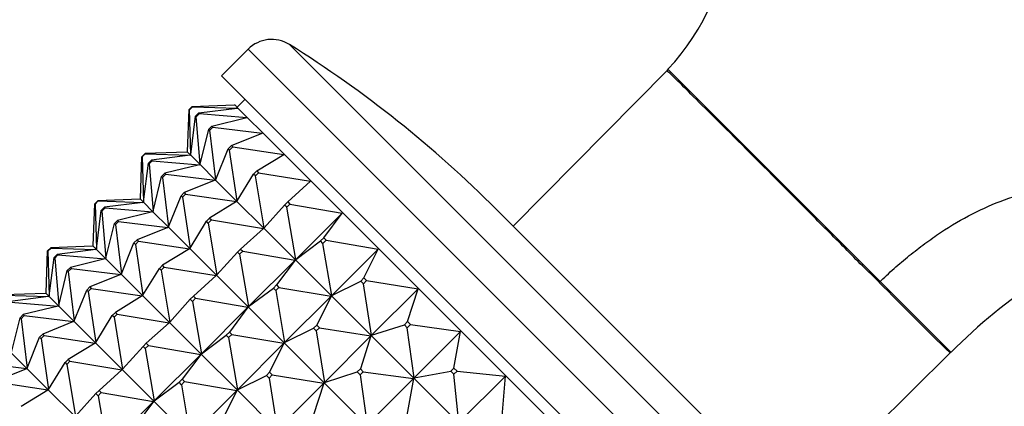
# Model space of a CAD drawing. Units: millimetres. Extents: x 0 to 1478, y 0 to 1758.
# Drawn here: x 727 to 772, y 1234 to 1252 of the extents above; entities that cross this region are included whole.
import ezdxf
from ezdxf import colors
from ezdxf.entities.mleader import LeaderData, LeaderLine
from ezdxf.math import Vec2, Vec3

# ---------------------------------------------------------------- set-up
doc = ezdxf.new("R2010")
doc.units = ezdxf.units.MM
doc.layers.add('DV1_Défaut', color=7, linetype='Continuous')
doc.layers.add('Défaut', color=7, linetype='Continuous')

# ---------------------------------------------------------------- blocks, each defined once
blk = doc.blocks.new('_DOT')
at = {"color": 0}
blk.add_line((0, 0), (-1, 0), dxfattribs=at)
at = {"color": 0, "const_width": 0.333}
blk.add_lwpolyline([(-0.1665, 0, 1), (0.1665, 0, 1)], format="xyb", close=True, dxfattribs=at)
blk = doc.blocks.new('SE')
at = {"layer": 'DV1_Défaut', "color": 7, "linetype": 'Continuous'}
for p, q in [((739.583, 1250.565), (770.462, 1219.685)), ((737.725, 1250.355), (736.523, 1249.153)), ((737.725, 1250.355), (770.252, 1217.828)), ((736.523, 1249.153), (769.05, 1216.626)), ((756.579, 1249.402), (749.645, 1242.395)), ((756.579, 1249.402), (756.613, 1249.449)), ((756.613, 1249.449), (766.163, 1239.899)), ((735.213, 1247.776), (737.094, 1247.845)), ((737.094, 1247.845), (737.123, 1247.846)), ((737.263, 1247.706), (737.123, 1247.846)), ((737.584, 1248.092), (737.23, 1247.739)), ((735.003, 1245.753), (735.071, 1247.635)), ((735.071, 1247.635), (735.213, 1247.776)), ((735.081, 1247.625), (735.071, 1247.635)), ((735.222, 1247.766), (735.081, 1247.625)), ((735.145, 1245.611), (735.081, 1247.625)), ((735.213, 1247.776), (735.222, 1247.766)), ((735.222, 1247.766), (737.237, 1247.702)), ((735.364, 1247.342), (735.505, 1247.483)), ((735.534, 1247.455), (735.393, 1247.313)), ((735.505, 1247.483), (737.237, 1247.702)), ((735.505, 1247.483), (735.534, 1247.455)), ((735.534, 1247.455), (737.662, 1247.277)), ((737.237, 1247.702), (737.263, 1247.706)), ((737.686, 1247.283), (737.263, 1247.706)), ((735.145, 1245.611), (735.364, 1247.342)), ((735.393, 1247.313), (735.364, 1247.342)), ((735.571, 1245.185), (735.393, 1247.313)), ((736.095, 1246.894), (737.662, 1247.277)), ((737.662, 1247.277), (737.686, 1247.283)), ((738.384, 1246.585), (737.686, 1247.283)), ((735.571, 1245.185), (735.954, 1246.752)), ((735.954, 1246.752), (736.095, 1246.894)), ((736.001, 1246.705), (735.954, 1246.752)), ((736.142, 1246.846), (736.001, 1246.705)), ((736.271, 1244.485), (736.001, 1246.705)), ((736.095, 1246.894), (736.142, 1246.846)), ((736.142, 1246.846), (738.363, 1246.576)), ((736.971, 1246.018), (738.363, 1246.576)), ((738.363, 1246.576), (738.384, 1246.585)), ((739.343, 1245.625), (738.384, 1246.585)), ((732.95, 1245.513), (733.091, 1245.655)), ((733.101, 1245.645), (732.96, 1245.504)), ((734.973, 1245.724), (733.091, 1245.655)), ((733.091, 1245.655), (733.101, 1245.645)), ((733.101, 1245.645), (735.115, 1245.581)), ((735.002, 1245.725), (734.973, 1245.724)), ((735.002, 1245.725), (735.003, 1245.753)), ((735.142, 1245.584), (735.002, 1245.725)), ((735.142, 1245.584), (735.115, 1245.581)), ((735.142, 1245.584), (735.145, 1245.611)), ((735.565, 1245.161), (735.142, 1245.584)), ((736.271, 1244.485), (736.829, 1245.877)), ((736.829, 1245.877), (736.971, 1246.018)), ((736.894, 1245.812), (736.829, 1245.877)), ((737.036, 1245.953), (736.894, 1245.812)), ((737.233, 1243.523), (736.894, 1245.812)), ((736.971, 1246.018), (737.036, 1245.953)), ((737.036, 1245.953), (739.325, 1245.614)), ((738.116, 1244.873), (739.325, 1245.614)), ((739.325, 1245.614), (739.343, 1245.625)), ((740.547, 1244.422), (739.343, 1245.625)), ((732.881, 1243.632), (732.95, 1245.513)), ((732.96, 1245.504), (732.95, 1245.513)), ((732.96, 1245.504), (733.024, 1243.489)), ((733.024, 1243.489), (733.243, 1245.221)), ((733.243, 1245.221), (733.384, 1245.362)), ((733.272, 1245.192), (733.243, 1245.221)), ((733.413, 1245.333), (733.272, 1245.192)), ((733.272, 1245.192), (733.45, 1243.064)), ((735.115, 1245.581), (733.384, 1245.362)), ((733.384, 1245.362), (733.413, 1245.333)), ((733.413, 1245.333), (735.541, 1245.155)), ((735.541, 1245.155), (733.974, 1244.773)), ((735.565, 1245.161), (735.541, 1245.155)), ((735.565, 1245.161), (735.571, 1245.185)), ((736.263, 1244.463), (735.565, 1245.161)), ((733.832, 1244.631), (733.974, 1244.773)), ((734.021, 1244.725), (733.88, 1244.584)), ((733.974, 1244.773), (734.021, 1244.725)), ((734.021, 1244.725), (736.241, 1244.455)), ((737.233, 1243.523), (737.974, 1244.732)), ((737.974, 1244.732), (738.116, 1244.873)), ((738.056, 1244.65), (737.974, 1244.732)), ((738.197, 1244.792), (738.056, 1244.65)), ((738.116, 1244.873), (738.197, 1244.792)), ((738.197, 1244.792), (740.531, 1244.408)), ((733.45, 1243.064), (733.832, 1244.631)), ((733.88, 1244.584), (733.832, 1244.631)), ((733.88, 1244.584), (734.15, 1242.363)), ((736.241, 1244.455), (734.849, 1243.897)), ((736.263, 1244.463), (736.241, 1244.455)), ((736.263, 1244.463), (736.271, 1244.485)), ((737.222, 1243.504), (736.263, 1244.463)), ((738.44, 1242.316), (738.056, 1244.65)), ((739.509, 1243.48), (740.531, 1244.408)), ((740.531, 1244.408), (740.547, 1244.422)), ((741.971, 1242.997), (740.547, 1244.422)), ((734.708, 1243.756), (734.849, 1243.897)), ((734.914, 1243.832), (734.773, 1243.691)), ((734.849, 1243.897), (734.914, 1243.832)), ((734.914, 1243.832), (737.204, 1243.493)), ((730.76, 1241.511), (730.829, 1243.392)), ((730.97, 1243.533), (730.829, 1243.392)), ((730.829, 1243.392), (730.838, 1243.382)), ((730.838, 1243.382), (730.98, 1243.524)), ((730.838, 1243.382), (730.903, 1241.368)), ((732.851, 1243.602), (730.97, 1243.533)), ((730.98, 1243.524), (730.97, 1243.533)), ((730.98, 1243.524), (732.994, 1243.46)), ((732.994, 1243.46), (731.263, 1243.241)), ((732.88, 1243.603), (732.851, 1243.602)), ((732.88, 1243.603), (732.881, 1243.632)), ((732.88, 1243.603), (733.021, 1243.463)), ((733.021, 1243.463), (732.994, 1243.46)), ((733.021, 1243.463), (733.024, 1243.489)), ((733.021, 1243.463), (733.444, 1243.04)), ((734.15, 1242.363), (734.708, 1243.756)), ((734.773, 1243.691), (734.708, 1243.756)), ((734.773, 1243.691), (735.112, 1241.401)), ((737.204, 1243.493), (735.994, 1242.752)), ((737.222, 1243.504), (737.204, 1243.493)), ((737.222, 1243.504), (737.233, 1243.523)), ((738.425, 1242.301), (737.222, 1243.504)), ((739.368, 1243.339), (739.509, 1243.48)), ((739.606, 1243.383), (739.464, 1243.242)), ((739.509, 1243.48), (739.606, 1243.383)), ((739.606, 1243.383), (741.959, 1242.98)), ((730.903, 1241.368), (731.121, 1243.099)), ((731.263, 1243.241), (731.121, 1243.099)), ((731.121, 1243.099), (731.15, 1243.071)), ((731.15, 1243.071), (731.292, 1243.212)), ((731.15, 1243.071), (731.328, 1240.943)), ((731.292, 1243.212), (731.263, 1243.241)), ((731.292, 1243.212), (733.42, 1243.034)), ((733.42, 1243.034), (731.852, 1242.651)), ((733.444, 1243.04), (733.42, 1243.034)), ((733.444, 1243.04), (733.45, 1243.064)), ((733.444, 1243.04), (734.141, 1242.342)), ((738.44, 1242.316), (739.368, 1243.339)), ((739.464, 1243.242), (739.368, 1243.339)), ((739.867, 1240.889), (739.464, 1243.242)), ((741.959, 1242.98), (739.867, 1240.889)), ((741.125, 1241.864), (741.959, 1242.98)), ((741.959, 1242.98), (741.971, 1242.997)), ((741.969, 1242.995), (741.959, 1242.98)), ((741.971, 1242.997), (741.969, 1242.995)), ((743.591, 1241.378), (741.971, 1242.997)), ((748.898, 1243.142), (763.04, 1229)), ((731.328, 1240.943), (731.711, 1242.51)), ((731.852, 1242.651), (731.711, 1242.51)), ((731.711, 1242.51), (731.758, 1242.462)), ((731.758, 1242.462), (731.9, 1242.604)), ((731.9, 1242.604), (731.852, 1242.651)), ((731.9, 1242.604), (734.12, 1242.334)), ((735.112, 1241.401), (735.853, 1242.611)), ((735.853, 1242.611), (735.994, 1242.752)), ((735.934, 1242.529), (735.853, 1242.611)), ((736.076, 1242.67), (735.934, 1242.529)), ((735.934, 1242.529), (736.318, 1240.195)), ((735.994, 1242.752), (736.076, 1242.67)), ((736.076, 1242.67), (738.41, 1242.287)), ((731.758, 1242.462), (732.029, 1240.242)), ((734.12, 1242.334), (732.728, 1241.776)), ((734.141, 1242.342), (734.12, 1242.334)), ((734.141, 1242.342), (734.15, 1242.363)), ((734.141, 1242.342), (735.101, 1241.383)), ((738.41, 1242.287), (737.388, 1241.359)), ((738.425, 1242.301), (738.41, 1242.287)), ((738.425, 1242.301), (738.44, 1242.316)), ((739.85, 1240.876), (738.425, 1242.301)), ((732.029, 1240.242), (732.586, 1241.634)), ((732.728, 1241.776), (732.586, 1241.634)), ((732.586, 1241.634), (732.652, 1241.569)), ((732.652, 1241.569), (732.793, 1241.711)), ((732.793, 1241.711), (732.728, 1241.776)), ((732.793, 1241.711), (735.082, 1241.371)), ((739.867, 1240.889), (740.983, 1241.723)), ((740.983, 1241.723), (741.125, 1241.864)), ((741.093, 1241.613), (740.983, 1241.723)), ((741.234, 1241.755), (741.093, 1241.613)), ((741.49, 1239.266), (741.093, 1241.613)), ((741.125, 1241.864), (741.234, 1241.755)), ((741.234, 1241.755), (743.581, 1241.358)), ((728.639, 1239.389), (728.707, 1241.271)), ((728.707, 1241.271), (728.849, 1241.412)), ((728.717, 1241.261), (728.707, 1241.271)), ((728.858, 1241.403), (728.717, 1241.261)), ((728.717, 1241.261), (728.781, 1239.247)), ((730.73, 1241.481), (728.849, 1241.412)), ((728.849, 1241.412), (728.858, 1241.403)), ((728.858, 1241.403), (730.873, 1241.338)), ((730.873, 1241.338), (729.142, 1241.119)), ((730.759, 1241.482), (730.73, 1241.481)), ((730.759, 1241.482), (730.76, 1241.511)), ((730.899, 1241.342), (730.759, 1241.482)), ((730.899, 1241.342), (730.873, 1241.338)), ((730.899, 1241.342), (730.903, 1241.368)), ((731.322, 1240.919), (730.899, 1241.342)), ((732.652, 1241.569), (732.991, 1239.28)), ((735.082, 1241.371), (733.873, 1240.631)), ((735.101, 1241.383), (735.082, 1241.371)), ((735.101, 1241.383), (735.112, 1241.401)), ((735.101, 1241.383), (736.304, 1240.179)), ((736.318, 1240.195), (737.246, 1241.217)), ((737.246, 1241.217), (737.388, 1241.359)), ((737.343, 1241.121), (737.246, 1241.217)), ((737.484, 1241.262), (737.343, 1241.121)), ((737.388, 1241.359), (737.484, 1241.262)), ((737.484, 1241.262), (739.837, 1240.859)), ((743.581, 1241.358), (741.49, 1239.266)), ((742.933, 1240.056), (743.581, 1241.358)), ((743.581, 1241.358), (743.591, 1241.378)), ((743.589, 1241.376), (743.581, 1241.358)), ((743.591, 1241.378), (743.589, 1241.376)), ((745.375, 1239.594), (743.591, 1241.378)), ((728.781, 1239.247), (729, 1240.978)), ((729, 1240.978), (729.142, 1241.119)), ((729.029, 1240.949), (729, 1240.978)), ((729.17, 1241.091), (729.029, 1240.949)), ((729.029, 1240.949), (729.207, 1238.821)), ((729.142, 1241.119), (729.17, 1241.091)), ((729.17, 1241.091), (731.298, 1240.913)), ((731.298, 1240.913), (729.731, 1240.53)), ((731.322, 1240.919), (731.298, 1240.913)), ((731.322, 1240.919), (731.328, 1240.943)), ((732.02, 1240.221), (731.322, 1240.919)), ((737.343, 1241.121), (737.746, 1238.768)), ((739.837, 1240.859), (737.746, 1238.768)), ((739.837, 1240.859), (739.003, 1239.743)), ((739.85, 1240.876), (739.837, 1240.859)), ((739.848, 1240.874), (739.837, 1240.859)), ((739.85, 1240.876), (739.848, 1240.874)), ((739.85, 1240.876), (739.867, 1240.889)), ((739.852, 1240.878), (739.85, 1240.876)), ((741.47, 1239.257), (739.85, 1240.876)), ((739.867, 1240.889), (739.852, 1240.878)), ((729.207, 1238.821), (729.59, 1240.388)), ((729.59, 1240.388), (729.731, 1240.53)), ((729.637, 1240.341), (729.59, 1240.388)), ((729.778, 1240.483), (729.637, 1240.341)), ((729.637, 1240.341), (729.907, 1238.121)), ((729.731, 1240.53), (729.778, 1240.483)), ((729.778, 1240.483), (731.999, 1240.212)), ((732.991, 1239.28), (733.732, 1240.489)), ((733.873, 1240.631), (733.732, 1240.489)), ((733.732, 1240.489), (733.813, 1240.408)), ((733.813, 1240.408), (733.955, 1240.549)), ((733.813, 1240.408), (734.197, 1238.074)), ((733.955, 1240.549), (733.873, 1240.631)), ((733.955, 1240.549), (736.288, 1240.165)), ((731.999, 1240.212), (730.607, 1239.654)), ((732.02, 1240.221), (731.999, 1240.212)), ((732.02, 1240.221), (732.029, 1240.242)), ((732.98, 1239.261), (732.02, 1240.221)), ((736.288, 1240.165), (735.266, 1239.237)), ((736.304, 1240.179), (736.288, 1240.165)), ((736.304, 1240.179), (736.318, 1240.195)), ((736.304, 1240.179), (737.729, 1238.755)), ((741.49, 1239.266), (742.791, 1239.915)), ((742.791, 1239.915), (742.933, 1240.056)), ((742.912, 1239.794), (742.791, 1239.915)), ((743.053, 1239.936), (742.912, 1239.794)), ((742.933, 1240.056), (743.053, 1239.936)), ((743.053, 1239.936), (745.368, 1239.571)), ((766.163, 1239.899), (766.12, 1239.861)), ((766.163, 1239.899), (769.345, 1236.717)), ((728.638, 1239.361), (728.639, 1239.389)), ((729.907, 1238.121), (730.465, 1239.513)), ((730.465, 1239.513), (730.607, 1239.654)), ((730.53, 1239.448), (730.465, 1239.513)), ((730.672, 1239.589), (730.53, 1239.448)), ((730.53, 1239.448), (730.87, 1237.159)), ((730.607, 1239.654), (730.672, 1239.589)), ((730.672, 1239.589), (732.961, 1239.25)), ((737.746, 1238.768), (738.862, 1239.602)), ((738.862, 1239.602), (739.003, 1239.743)), ((738.972, 1239.492), (738.862, 1239.602)), ((739.113, 1239.633), (738.972, 1239.492)), ((738.972, 1239.492), (739.368, 1237.145)), ((739.003, 1239.743), (739.113, 1239.633)), ((739.113, 1239.633), (741.46, 1239.237)), ((743.277, 1237.479), (742.912, 1239.794)), ((745.368, 1239.571), (743.277, 1237.479)), ((744.899, 1238.09), (745.368, 1239.571)), ((745.368, 1239.571), (745.375, 1239.594)), ((745.373, 1239.591), (745.368, 1239.571)), ((745.375, 1239.594), (745.373, 1239.591)), ((747.291, 1237.678), (745.375, 1239.594)), ((728.609, 1239.36), (726.728, 1239.291)), ((726.737, 1239.281), (728.752, 1239.217)), ((728.752, 1239.217), (727.02, 1238.998)), ((727.049, 1238.969), (729.177, 1238.791)), ((728.638, 1239.361), (728.609, 1239.36)), ((728.638, 1239.361), (728.778, 1239.22)), ((728.778, 1239.22), (728.752, 1239.217)), ((728.778, 1239.22), (728.781, 1239.247)), ((728.778, 1239.22), (729.201, 1238.797)), ((732.961, 1239.25), (731.752, 1238.509)), ((732.98, 1239.261), (732.961, 1239.25)), ((732.98, 1239.261), (732.991, 1239.28)), ((734.183, 1238.058), (732.98, 1239.261)), ((734.197, 1238.074), (735.125, 1239.096)), ((735.266, 1239.237), (735.125, 1239.096)), ((735.125, 1239.096), (735.221, 1238.999)), ((735.221, 1238.999), (735.363, 1239.141)), ((735.221, 1238.999), (735.625, 1236.646)), ((735.363, 1239.141), (735.266, 1239.237)), ((735.363, 1239.141), (737.716, 1238.738)), ((741.46, 1239.237), (739.368, 1237.145)), ((741.46, 1239.237), (740.811, 1237.935)), ((741.47, 1239.257), (741.46, 1239.237)), ((741.468, 1239.254), (741.46, 1239.237)), ((741.47, 1239.257), (741.468, 1239.254)), ((741.47, 1239.257), (741.49, 1239.266)), ((741.472, 1239.259), (741.47, 1239.257)), ((743.254, 1237.472), (741.47, 1239.257)), ((741.49, 1239.266), (741.472, 1239.259)), ((729.177, 1238.791), (727.61, 1238.409)), ((729.201, 1238.797), (729.177, 1238.791)), ((729.201, 1238.797), (729.207, 1238.821)), ((729.201, 1238.797), (729.899, 1238.1)), ((731.61, 1238.368), (731.752, 1238.509)), ((731.752, 1238.509), (731.833, 1238.428)), ((735.625, 1236.646), (737.716, 1238.738)), ((737.716, 1238.738), (736.882, 1237.622)), ((737.729, 1238.755), (737.716, 1238.738)), ((737.716, 1238.738), (737.727, 1238.753)), ((737.727, 1238.753), (737.729, 1238.755)), ((737.729, 1238.755), (737.746, 1238.768)), ((737.731, 1238.757), (737.729, 1238.755)), ((737.729, 1238.755), (739.348, 1237.135)), ((737.746, 1238.768), (737.731, 1238.757)), ((727.086, 1236.7), (727.468, 1238.267)), ((727.61, 1238.409), (727.468, 1238.267)), ((727.468, 1238.267), (727.516, 1238.22)), ((727.516, 1238.22), (727.657, 1238.361)), ((727.516, 1238.22), (727.786, 1235.999)), ((727.657, 1238.361), (727.61, 1238.409)), ((727.657, 1238.361), (729.877, 1238.091)), ((729.877, 1238.091), (728.485, 1237.533)), ((729.899, 1238.1), (729.877, 1238.091)), ((729.899, 1238.1), (729.907, 1238.121)), ((729.899, 1238.1), (730.858, 1237.14)), ((730.87, 1237.159), (731.61, 1238.368)), ((731.692, 1238.286), (731.61, 1238.368)), ((731.833, 1238.428), (731.692, 1238.286)), ((731.692, 1238.286), (732.076, 1235.952)), ((731.833, 1238.428), (734.167, 1238.044)), ((734.183, 1238.058), (734.167, 1238.044)), ((734.183, 1238.058), (734.197, 1238.074)), ((735.607, 1236.633), (734.183, 1238.058)), ((744.758, 1237.949), (744.899, 1238.09)), ((744.899, 1238.09), (745.029, 1237.96)), ((734.167, 1238.044), (733.145, 1237.116)), ((736.882, 1237.622), (736.741, 1237.48)), ((736.992, 1237.512), (736.882, 1237.622)), ((739.368, 1237.145), (740.67, 1237.794)), ((740.67, 1237.794), (740.811, 1237.935)), ((740.791, 1237.673), (740.67, 1237.794)), ((740.932, 1237.814), (740.791, 1237.673)), ((740.791, 1237.673), (741.155, 1235.358)), ((740.811, 1237.935), (740.932, 1237.814)), ((740.932, 1237.814), (743.247, 1237.45)), ((743.277, 1237.479), (744.758, 1237.949)), ((744.887, 1237.819), (744.758, 1237.949)), ((745.029, 1237.96), (744.887, 1237.819)), ((745.195, 1235.561), (744.887, 1237.819)), ((745.029, 1237.96), (747.286, 1237.653)), ((747.286, 1237.653), (745.195, 1235.561)), ((746.987, 1236.002), (747.286, 1237.653)), ((747.286, 1237.653), (747.291, 1237.678)), ((747.289, 1237.676), (747.286, 1237.653)), ((747.291, 1237.678), (747.289, 1237.676)), ((749.303, 1235.666), (747.291, 1237.678)), ((727.786, 1235.999), (728.344, 1237.392)), ((728.485, 1237.533), (728.344, 1237.392)), ((728.344, 1237.392), (728.409, 1237.327)), ((728.409, 1237.327), (728.55, 1237.468)), ((728.409, 1237.327), (728.748, 1235.037)), ((728.55, 1237.468), (728.485, 1237.533)), ((728.55, 1237.468), (730.84, 1237.129)), ((735.625, 1236.646), (736.741, 1237.48)), ((736.741, 1237.48), (736.85, 1237.371)), ((736.85, 1237.371), (736.992, 1237.512)), ((736.85, 1237.371), (737.247, 1235.024)), ((736.992, 1237.512), (739.338, 1237.115)), ((743.247, 1237.45), (741.155, 1235.358)), ((743.247, 1237.45), (742.778, 1235.969)), ((743.254, 1237.472), (743.247, 1237.45)), ((743.252, 1237.47), (743.247, 1237.45)), ((743.254, 1237.472), (743.252, 1237.47)), ((743.254, 1237.472), (743.277, 1237.479)), ((743.256, 1237.474), (743.254, 1237.472)), ((745.17, 1235.556), (743.254, 1237.472)), ((743.277, 1237.479), (743.256, 1237.474)), ((730.84, 1237.129), (729.63, 1236.388)), ((730.858, 1237.14), (730.84, 1237.129)), ((730.858, 1237.14), (730.87, 1237.159)), ((730.858, 1237.14), (732.061, 1235.937)), ((732.076, 1235.952), (733.004, 1236.975)), ((733.004, 1236.975), (733.145, 1237.116)), ((733.1, 1236.878), (733.004, 1236.975)), ((733.242, 1237.019), (733.1, 1236.878)), ((733.1, 1236.878), (733.503, 1234.525)), ((733.145, 1237.116), (733.242, 1237.019)), ((733.242, 1237.019), (735.595, 1236.616)), ((737.247, 1235.024), (739.338, 1237.115)), ((739.338, 1237.115), (738.69, 1235.814)), ((739.348, 1237.135), (739.338, 1237.115)), ((739.338, 1237.115), (739.346, 1237.133)), ((739.346, 1237.133), (739.348, 1237.135)), ((739.348, 1237.135), (739.368, 1237.145)), ((739.351, 1237.137), (739.348, 1237.135)), ((739.348, 1237.135), (741.133, 1235.351)), ((739.368, 1237.145), (739.351, 1237.137)), ((727.777, 1235.978), (727.08, 1236.676)), ((729.63, 1236.388), (729.489, 1236.247)), ((729.57, 1236.165), (729.712, 1236.306)), ((729.712, 1236.306), (729.63, 1236.388)), ((729.712, 1236.306), (732.046, 1235.923)), ((735.595, 1236.616), (733.503, 1234.525)), ((735.595, 1236.616), (734.761, 1235.5)), ((735.607, 1236.633), (735.595, 1236.616)), ((735.605, 1236.631), (735.595, 1236.616)), ((735.607, 1236.633), (735.605, 1236.631)), ((735.607, 1236.633), (735.625, 1236.646)), ((735.607, 1236.633), (735.61, 1236.636)), ((737.227, 1235.014), (735.607, 1236.633)), ((735.61, 1236.636), (735.625, 1236.646)), ((762.292, 1229.748), (769.304, 1236.686)), ((727.756, 1235.97), (725.536, 1236.24)), ((727.756, 1235.97), (726.364, 1235.412)), ((727.777, 1235.978), (727.756, 1235.97)), ((727.777, 1235.978), (727.786, 1235.999)), ((728.737, 1235.019), (727.777, 1235.978)), ((728.748, 1235.037), (729.489, 1236.247)), ((729.489, 1236.247), (729.57, 1236.165)), ((729.57, 1236.165), (729.954, 1233.831)), ((732.046, 1235.923), (731.024, 1234.995)), ((732.061, 1235.937), (732.046, 1235.923)), ((732.061, 1235.937), (732.076, 1235.952)), ((732.061, 1235.937), (733.486, 1234.512)), ((742.636, 1235.827), (742.778, 1235.969)), ((742.907, 1235.839), (742.766, 1235.698)), ((742.778, 1235.969), (742.907, 1235.839)), ((742.907, 1235.839), (745.165, 1235.531)), ((745.195, 1235.561), (746.846, 1235.86)), ((746.846, 1235.86), (746.987, 1236.002)), ((746.982, 1235.724), (746.846, 1235.86)), ((747.123, 1235.865), (746.982, 1235.724)), ((746.987, 1236.002), (747.123, 1235.865)), ((747.123, 1235.865), (749.3, 1235.639)), ((734.619, 1235.359), (734.761, 1235.5)), ((734.761, 1235.5), (734.87, 1235.391)), ((737.247, 1235.024), (738.548, 1235.672)), ((738.69, 1235.814), (738.548, 1235.672)), ((738.548, 1235.672), (738.669, 1235.552)), ((738.669, 1235.552), (738.811, 1235.693)), ((738.669, 1235.552), (739.034, 1233.237)), ((738.811, 1235.693), (738.69, 1235.814)), ((738.811, 1235.693), (741.125, 1235.328)), ((741.155, 1235.358), (742.636, 1235.827)), ((742.766, 1235.698), (742.636, 1235.827)), ((742.766, 1235.698), (743.074, 1233.44)), ((745.165, 1235.531), (743.074, 1233.44)), ((745.165, 1235.531), (744.866, 1233.88)), ((745.17, 1235.556), (745.165, 1235.531)), ((745.168, 1235.554), (745.165, 1235.531)), ((745.17, 1235.556), (745.168, 1235.554)), ((745.17, 1235.556), (745.195, 1235.561)), ((745.172, 1235.559), (745.17, 1235.556)), ((747.181, 1233.545), (745.17, 1235.556)), ((745.195, 1235.561), (745.172, 1235.559)), ((747.209, 1233.547), (746.982, 1235.724)), ((749.3, 1235.639), (747.209, 1233.547)), ((749.159, 1233.83), (749.3, 1235.639)), ((749.3, 1235.639), (749.303, 1235.666)), ((749.303, 1235.666), (749.3, 1235.664)), ((749.3, 1235.664), (749.3, 1235.639)), ((751.372, 1233.596), (749.303, 1235.666)), ((728.718, 1235.007), (726.429, 1235.347)), ((728.718, 1235.007), (727.509, 1234.267)), ((728.737, 1235.019), (728.718, 1235.007)), ((728.737, 1235.019), (728.748, 1235.037)), ((729.94, 1233.815), (728.737, 1235.019)), ((731.024, 1234.995), (730.882, 1234.853)), ((731.12, 1234.898), (731.024, 1234.995)), ((733.503, 1234.525), (734.619, 1235.359)), ((734.729, 1235.249), (734.619, 1235.359)), ((734.87, 1235.391), (734.729, 1235.249)), ((734.729, 1235.249), (735.126, 1232.902)), ((734.87, 1235.391), (737.217, 1234.994)), ((737.217, 1234.994), (735.126, 1232.902)), ((737.217, 1234.994), (736.569, 1233.692)), ((737.227, 1235.014), (737.217, 1234.994)), ((737.225, 1235.012), (737.217, 1234.994)), ((737.227, 1235.014), (737.225, 1235.012)), ((737.227, 1235.014), (737.247, 1235.024)), ((737.227, 1235.014), (737.229, 1235.016)), ((739.011, 1233.23), (737.227, 1235.014)), ((737.229, 1235.016), (737.247, 1235.024)), ((739.034, 1233.237), (741.125, 1235.328)), ((741.125, 1235.328), (740.656, 1233.847)), ((741.133, 1235.351), (741.125, 1235.328)), ((741.125, 1235.328), (741.13, 1235.349)), ((741.13, 1235.349), (741.133, 1235.351)), ((741.133, 1235.351), (741.155, 1235.358)), ((741.135, 1235.353), (741.133, 1235.351)), ((741.133, 1235.351), (743.048, 1233.435)), ((741.155, 1235.358), (741.135, 1235.353)), ((729.954, 1233.831), (730.882, 1234.853)), ((730.882, 1234.853), (730.979, 1234.757)), ((730.979, 1234.757), (731.12, 1234.898)), ((730.979, 1234.757), (731.382, 1232.404)), ((731.12, 1234.898), (733.473, 1234.495)), ((733.486, 1234.512), (733.473, 1234.495)), ((733.473, 1234.495), (733.484, 1234.51)), ((733.484, 1234.51), (733.486, 1234.512)), ((733.486, 1234.512), (733.503, 1234.525)), ((733.488, 1234.514), (733.486, 1234.512)), ((733.486, 1234.512), (735.106, 1232.893)), ((733.503, 1234.525), (733.488, 1234.514)), ((731.382, 1232.404), (733.473, 1234.495)), ((733.473, 1234.495), (732.639, 1233.379))]:
    blk.add_line(p, q, dxfattribs=at)
for centre, radius, start, end in [((749.337, 1256.314), 10.004, 316.6638, 37.9837), ((738.786, 1249.294), 1.5, 57.903, 135), ((711.421, 1205.666), 53, 45, 57.903), ((785.363, 1221.091), 22.368, 108.9383, 135.7079), ((896.231, 1367.221), 182.071, 224.38783, 225.80286), ((769.445, 1236.544), 0.2, 121.0291, 134.8346)]:
    blk.add_arc(centre, radius, start, end, dxfattribs=at)
for points, knots in [([(766.119, 1239.861), (765.883, 1240.109), (765.621, 1240.347), (765.105, 1240.859), (764.846, 1241.124), (764.055, 1241.926), (763.502, 1242.473), (761.836, 1244.148), (760.726, 1245.265), (758.797, 1247.193), (757.987, 1247.997), (757.148, 1248.827), (756.938, 1249.042), (756.719, 1249.251), (756.661, 1249.302), (756.591, 1249.377), (756.584, 1249.407), (756.579, 1249.402)], [0, 0, 0, 0, 0.0625, 0.0625, 0.125, 0.125, 0.25, 0.25, 0.5, 0.5, 0.75, 0.75, 0.875, 0.875, 0.9375, 0.9375, 1, 1, 1, 1]), ([(766.163, 1239.899), (766.203, 1239.938), (766.352, 1240.083), (766.725, 1240.431), (767.293, 1240.925), (767.991, 1241.479), (768.938, 1242.158), (770.141, 1242.888), (771.63, 1243.575), (773.108, 1244.007), (774.205, 1244.097), (774.925, 1244.025), (775.35, 1243.934), (775.741, 1243.801), (775.968, 1243.675), (776.082, 1243.611)], [0, 0, 0, 0, 0.011861, 0.043932, 0.10809, 0.172002, 0.235732, 0.363783, 0.491777, 0.638045, 0.784259, 0.838847, 0.893473, 0.946381, 1, 1, 1, 1])]:
    blk.add_open_spline(points, degree=3, knots=knots, dxfattribs=at)

msp = doc.modelspace()

# ---------------------------------------------------------------- block references
at = {"layer": 'Défaut'}
msp.add_blockref('SE', (0, 0), dxfattribs=at)

# ---------------------------------------------------------------- leaders
at = {"layer": 'Défaut', "color": 7, "linetype": 'Continuous'}
ml = msp.add_multileader_mtext('Standard', dxfattribs=at)
ml.set_content('{\\pxsm0.9;\\fSolid Edge ISO|b1||i0||c0|p34;\\W1.;12/03/2018\\P}', color=256)
ml.set_leader_properties()
ml.set_arrow_properties(name='DOT')
ml.build(insert=Vec2(0, 0))
ml.multileader.update_dxf_attribs({"leader_type": 0, "dogleg_length": 0, "arrow_head_size": 12})
ctx = ml.context
ctx.base_point, ctx.char_height, ctx.arrow_head_size, ctx.landing_gap_size = Vec3(1390.407, 1750.708), 12, 12, 4.2
notes = []
notes.append((ctx, [(0, (0, 0, 0), (0, 0), (1, 0), 1, [])]))
ctx.mtext.insert = Vec3(1392.407, 1756.828)
for ctx, leaders in notes:
    for number, flags, end, landing, length, lines in leaders:
        leader = LeaderData()
        leader.index, (leader.has_last_leader_line, leader.has_dogleg_vector, leader.attachment_direction) = number, flags
        leader.last_leader_point, leader.dogleg_vector, leader.dogleg_length = Vec3(end), Vec3(landing), length
        for number, points, colour, breaks in lines:
            line = LeaderLine()
            line.index, line.vertices, line.color, line.breaks = number, Vec3.list(points), colors.encode_raw_color(colour), breaks
            leader.lines.append(line)
        ctx.leaders.append(leader)

doc.saveas('drawing.dxf')
